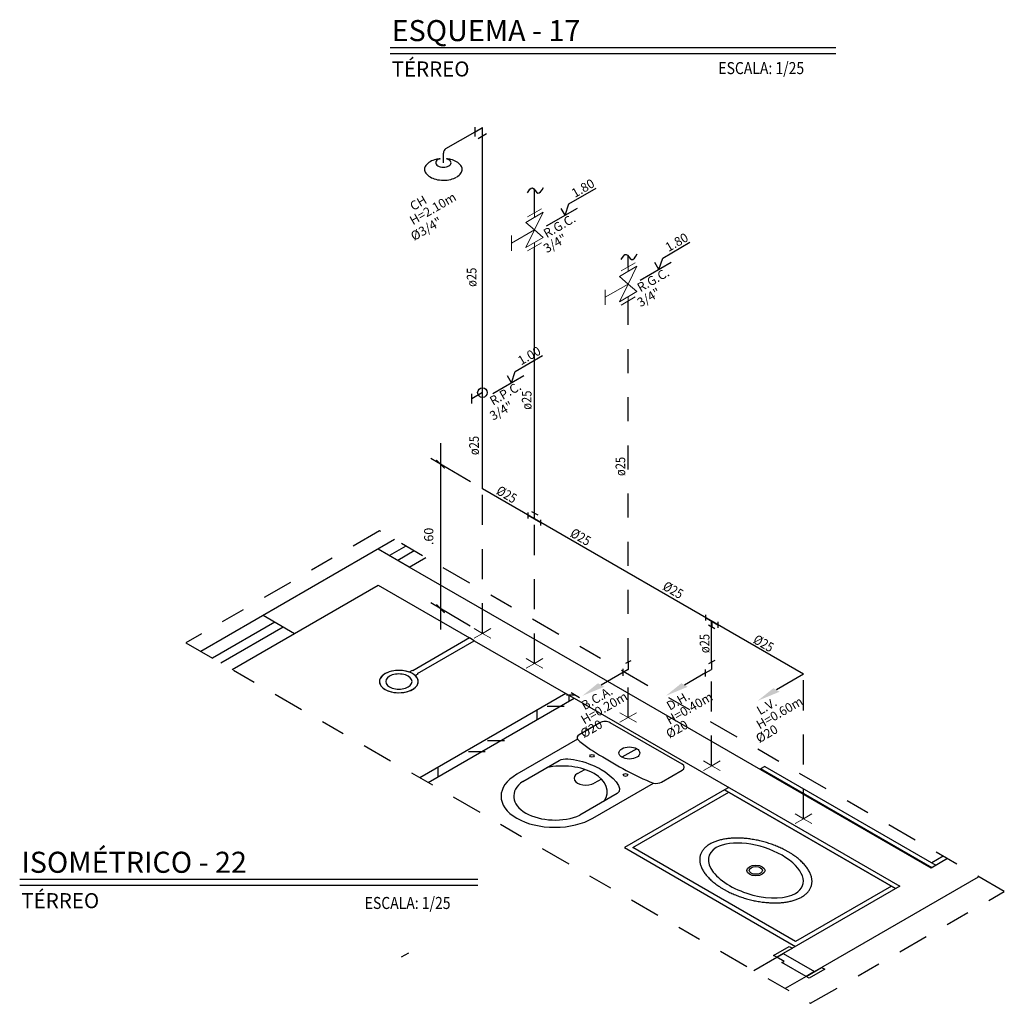
# Model space of a CAD drawing. Extents: x 2589 to 2703, y 1467 to 1512.
# Drawn here: x 2698 to 2703, y 1473 to 1477 of the extents above; entities that cross this region are included whole.
import ezdxf

# ---------------------------------------------------------------- set-up
doc = ezdxf.new("R2010")
doc.units = 0
for name, pattern in [('CENTER2', [28.575, 19.05, -3.175, 3.175, -3.175]), ('DASHDOT', [25.4, 12.7, -6.35, 0, -6.35]), ('DASHED2', [0.375, 0.25, -0.125]), ('TRACE1', [0.325, 0.25, -0.075])]:
    doc.linetypes.add(name, pattern=pattern)
doc.layers.get('Defpoints').update_dxf_attribs({"color": 8})
for name, color, linetype in [('AGUA-FRIA', 2, 'Continuous'), ('BASE', 8, 'Continuous'), ('H-AF-CX', 2, 'Continuous'), ('H-COTA-NIVEL', 7, 'Continuous'), ('H-INFO-METAL', 7, 'Continuous'), ('HI-CTA', 1, 'Continuous'), ('HI-EIXOS', 8, 'CENTER2'), ('HI-TEXT', 2, 'Continuous'), ('HI-TXT', 2, 'Continuous'), ('SIMBOLOS', 5, 'Continuous'), ('Texto', 9, 'Continuous'), ('TUBULAÇÃO-AF', 2, 'Continuous')]:
    doc.layers.add(name, color=color, linetype=linetype)
doc.styles.add('ROMANS', font='romans.shx')
doc.styles.add('S8H_TXT30', font='arial.ttf', dxfattribs={"oblique": 30})
doc.dimstyles.new('ISO+30', dxfattribs={"dimtxt": 0.038, "dimasz": 0.035, "dimexe": 0.04, "dimexo": 0.05, "dimgap": 0.025, "dimtad": 1, "dimzin": 4, "dimdsep": 46, "dimtxsty": 'ROMANS', "dimblk1": 'ARCHTICK', "dimblk2": 'ARCHTICK', "dimsah": 1, "dimcen": 0, "dimdle": 0.0866, "dimclrd": 1, "dimclre": 1, "dimclrt": 2, "dimadec": 0, "dimazin": 0, "dimtfac": 1, "dimtix": 1, "dimtmove": 2, "dimatfit": 3, "dimldrblk": 'ARCHTICK', "dimfxl": 1, "dimtzin": 4, "dimarcsym": 0})

# ---------------------------------------------------------------- blocks, each defined once
blk = doc.blocks.new('A$C386E653F')
at = {"layer": 'HI-EIXOS', "color": 8, "lineweight": 0}
for points in [[(0.0346, 0.0195), (0, 0.0396)], [(0.0346, 0.0195), (0, 0)], [(0.0692, 0), (0.0346, 0.0195), (0.0692, 0.0396)]]:
    blk.add_lwpolyline(points, dxfattribs=at)
blk = doc.blocks.new('I-CJRGBAPS3')
at = {"lineweight": 0}
for p, q in [((0.029, 0.0878), (-0.029, 0.0543)), ((0.0364, 0.0735), (-0.0364, 0.0315)), ((0.0364, 0.0735), (0, 0)), ((0, 0.0525), (0, 0.071)), ((0, 0), (-0.0953, -0.055)), ((-0.0364, 0.0315), (0, 0)), ((-0.0364, -0.0735), (0, 0)), ((0.0364, -0.0315), (0, 0)), ((-0.0953, -0.0235), (-0.0953, -0.0865)), ((0.0364, -0.0315), (-0.0364, -0.0735)), ((0.029, -0.0538), (-0.029, -0.0873)), ((0, -0.0705), (0, -0.0525))]:
    blk.add_line(p, q, dxfattribs=at)
blk = doc.blocks.new('s8h_txt30_nivel')
for p, q in [((2.48, 2.43, 0.35), (5.5, 4.18, 0.35)), ((2.05, 1.18), (2.48, 2.43, 0.35)), ((0, 0), (3.43, 1.98)), ((2.05, 1.18), (1.61, 1.93, 1.06))]:
    blk.add_line(p, q)
at = {"style": 'S8H_TXT30', "oblique": 30}
blk.add_attdef('TEXTO_30', (3.13, 3.09, 540.09), '', height=1, rotation=30, dxfattribs=at)
blk = doc.blocks.new('s8h_I3')
at = {"style": 'S8H_TXT30', "oblique": 30}
for tag, p in [('NOME_30', (0.02, -1.37, 16.2)), ('TEXTO_30', (0.02, -3.03, 16.2))]:
    blk.add_attdef(tag, p, '', height=1, rotation=30, dxfattribs=at)
blk = doc.blocks.new('H-U-AF-TB_CIMR1141')
at = {"layer": 'SIMBOLOS'}
for p, q in [((-0.0361, 0.0137), (-0.0239, -0.0137)), ((-0.03, 0), (0, 0)), ((0.0122, -0.0274), (0, 0)), ((0.0272, -0.0274), (-0.0028, -0.0274))]:
    blk.add_line(p, q, dxfattribs=at)
blk = doc.blocks.new('H-U-AF-TB_CIMR1200')
at = {"layer": 'SIMBOLOS'}
for p, q in [((-0.0375, 0.013), (-0.0225, -0.013)), ((-0.03, 0), (0, 0)), ((0.015, -0.026), (0, 0)), ((0.03, -0.026), (0, -0.026))]:
    blk.add_line(p, q, dxfattribs=at)
blk = doc.blocks.new('H-U-AF-TB_TI1141')
at = {"layer": 'SIMBOLOS'}
for p, q in [((-0.0361, 0.0137), (-0.0239, -0.0137)), ((-0.03, 0), (0.03, 0)), ((0, 0), (0.0122, -0.0274)), ((0.0239, 0.0137), (0.0361, -0.0137)), ((0.0272, -0.0274), (-0.0028, -0.0274))]:
    blk.add_line(p, q, dxfattribs=at)
blk = doc.blocks.new('_ArchTick')
at = {"color": 0, "linetype": 'ByBlock', "const_width": 0.15}
blk.add_lwpolyline([(-0.5, -0.5), (0.5, 0.5)], dxfattribs=at)
blk = doc.blocks.new('*D80')
at = {"layer": 'Defpoints', "color": 0, "transparency": 16777216}
for p in [(2700.3887, 1474.7934, 0), (2700.2146, 1474.2962), (2700.3882, 1474.1937, 0)]:
    blk.add_point(p, dxfattribs=at)
at = {"layer": 'HI-CTA', "color": 1, "lineweight": -2, "transparency": 16777216}
for p, q in [((2700.2146, 1474.9829), (2700.2146, 1474.2096)), ((2700.3387, 1474.8229), (2700.1746, 1474.9199)), ((2700.3382, 1474.2232), (2700.1746, 1474.3199))]:
    blk.add_line(p, q, dxfattribs=at)
at = {"layer": 'HI-CTA', "color": 1, "lineweight": -2, "transparency": 16777216, "xscale": 0.035, "yscale": 0.035, "zscale": 0.035}
for p, rotation in [((2700.2146, 1474.8963), 90), ((2700.2146, 1474.2962), 270)]:
    blk.add_blockref('_ArchTick', p, dxfattribs=dict(at, rotation=rotation))
at = {"layer": 'HI-CTA', "color": 2, "transparency": 16777216, "insert": (2700.1706, 1474.5962), "char_height": 0.038, "attachment_point": 5, "rotation": 90, "style": 'ROMANS'}
blk.add_mtext('.60', dxfattribs=at)

msp = doc.modelspace()

# ---------------------------------------------------------------- linework, layer by layer
at = {"linetype": 'DASHDOT', "ltscale": 0.01}
for p, q in [((2699.9618, 1474.6188), (2699.1579, 1474.1547)), ((2702.555, 1473.1217), (2699.9618, 1474.6188)), ((2699.1579, 1474.1547), (2701.7511, 1472.6576)), ((2701.7511, 1472.6576), (2702.555, 1473.1217))]:
    msp.add_line(p, q, dxfattribs=at)
at = {"layer": 'BASE', "color": 8}
for p, q in [((2700.0235, 1474.5832), (2699.2199, 1474.1189)), ((2700.085, 1474.4687), (2699.9551, 1474.5437)), ((2700.0711, 1474.5557), (2700.0027, 1474.5162)), ((2700.1057, 1474.5357), (2700.0374, 1474.4962)), ((2700.085, 1474.4687), (2700.1534, 1474.5082)), ((2700.8995, 1473.9989), (2700.085, 1474.4687)), ((2699.3498, 1474.0439), (2699.9552, 1474.3937)), ((2699.9552, 1474.3937), (2700.3351, 1474.1745)), ((2699.479, 1474.2686), (2699.6089, 1474.1936)), ((2699.2676, 1474.0914), (2699.5266, 1474.2411)), ((2699.3022, 1474.0714), (2699.5613, 1474.2211)), ((2700.3351, 1474.1745), (2700.0995, 1474.0384)), ((2700.1191, 1474.0271), (2700.3547, 1474.1632)), ((2700.3547, 1474.1632), (2700.3351, 1474.1745)), ((2700.3547, 1474.1632), (2700.735, 1473.9439)), ((2700.0967, 1474.04), (2700.0845, 1474.0329)), ((2700.0995, 1474.0384), (2700.0967, 1474.04)), ((2700.11, 1474.0182), (2700.1222, 1474.0253)), ((2700.1222, 1474.0253), (2700.1191, 1474.0271)), ((2702.2511, 1473.2192), (2700.8995, 1473.9989)), ((2700.735, 1473.9439), (2700.1293, 1473.5939)), ((2700.1639, 1473.5739), (2700.7696, 1473.9239)), ((2700.735, 1473.9439), (2700.7696, 1473.9239)), ((2700.7753, 1473.9364), (2700.7372, 1473.9364)), ((2700.7466, 1473.9372), (2700.7466, 1473.9106)), ((2700.7563, 1473.9474), (2700.7909, 1473.9274)), ((2700.7696, 1473.9239), (2702.1212, 1473.1442)), ((2700.7272, 1473.8906), (2700.6579, 1473.8906)), ((2700.615, 1473.8746), (2700.615, 1473.8346)), ((2700.8762, 1473.8224), (2700.7903, 1473.7728)), ((2701.2176, 1473.6505), (2700.9195, 1473.8224)), ((2700.7833, 1473.7541), (2700.5311, 1473.6083)), ((2700.4795, 1473.7476), (2700.4102, 1473.7476)), ((2701.0292, 1473.7146), (2700.9679, 1473.6792)), ((2700.4002, 1473.7018), (2700.3309, 1473.7018)), ((2700.2028, 1473.6364), (2700.2028, 1473.5964)), ((2700.5557, 1473.5787), (2700.7075, 1473.6664)), ((2701.5605, 1473.6406), (2701.5432, 1473.6306)), ((2702.2537, 1473.2207), (2701.5432, 1473.6306)), ((2701.5605, 1473.6406), (2702.271, 1473.2307)), ((2701.5605, 1473.6406), (2702.271, 1473.2307)), ((2700.7833, 1473.6117), (2700.8131, 1473.6289)), ((2700.8825, 1473.5889), (2700.8526, 1473.5717)), ((2701.1317, 1473.5758), (2701.2176, 1473.6255)), ((2700.8471, 1473.4261), (2701.0993, 1473.5718)), ((2701.4108, 1473.554), (2701.3935, 1473.544)), ((2700.9472, 1473.5281), (2700.7929, 1473.439)), ((2701.3935, 1473.544), (2700.9779, 1473.3039)), ((2701.0126, 1473.3039), (2701.4108, 1473.534)), ((2701.3935, 1473.544), (2702.1039, 1473.1342)), ((2702.1039, 1473.1342), (2701.3935, 1473.544)), ((2700.9779, 1473.3039), (2701.6884, 1472.8941)), ((2701.6884, 1472.9141), (2701.0126, 1473.3039)), ((2702.3012, 1473.2682), (2702.2537, 1473.2407)), ((2702.3185, 1473.2582), (2702.2511, 1473.2192)), ((2701.7664, 1472.7891), (2702.4484, 1473.1832)), ((2702.1212, 1473.1442), (2701.6364, 1472.8641)), ((2702.0866, 1473.1442), (2701.6884, 1472.9141)), ((2701.5975, 1472.8566), (2701.6624, 1472.8941)), ((2701.6624, 1472.8941), (2701.6754, 1472.8866)), ((2700.0819, 1472.8662), (2700.0516, 1472.8487)), ((2701.6105, 1472.8491), (2701.5975, 1472.8566)), ((2701.6754, 1472.8866), (2701.6105, 1472.8491)), ((2701.6105, 1472.8491), (2701.6364, 1472.8641)), ((2701.6364, 1472.8641), (2701.7664, 1472.7891)), ((2701.6364, 1472.8641), (2701.7664, 1472.7891)), ((2701.515, 1472.7939), (2701.6105, 1472.8491)), ((2701.6408, 1472.8316), (2701.6105, 1472.8491)), ((2701.6321, 1472.8266), (2701.6408, 1472.8316)), ((2701.7318, 1472.7691), (2701.6321, 1472.8266)), ((2701.7318, 1472.7691), (2701.7967, 1472.8066)), ((2701.7664, 1472.7891), (2701.7318, 1472.7691)), ((2701.8097, 1472.7991), (2701.7448, 1472.7616)), ((2701.7967, 1472.8066), (2701.8097, 1472.7991)), ((2701.7318, 1472.7691), (2701.6449, 1472.7189)), ((2701.7448, 1472.7616), (2701.7318, 1472.7691))]:
    msp.add_line(p, q, dxfattribs=at)
for centre, major_axis, ratio, start_param, end_param in [((2700.0417, 1473.9935), (0.0805, 0), 0.577332, 1.011228, 3.927407), ((2700.0417, 1473.9935), (-0.0805, 0), 0.577332, 3.927407, 7.069), ((2700.0417, 1473.9935), (-0.0546, 0), 0.577332, 3.927407, 7.069), ((2700.0417, 1473.9935), (0.0805, 0), 0.577332, 3.927407, 7.069), ((2700.0417, 1473.9935), (0.0805, 0), 0.577332, 3.927407, 6.843054), ((2700.0417, 1473.9935), (0.0546, 0), 0.577332, 3.927407, 7.069), ((2700.8979, 1473.8099), (-0.0306, 0), 0.577332, 3.927407, 5.498204), ((2700.812, 1473.7603), (0.0306, 0), 0.577332, 2.356611, 3.500856), ((2701.4953, 1474.0337), (-0.862, 0), 0.577332, 0.597625, 0.766446), ((2700.9985, 1473.6969), (-0.0434, 0), 0.577332, 3.141593, 9.424778), ((2703.8036, 1475.3168), (4.0664, 0), 0.577332, 3.908039, 3.946776), ((2700.7211, 1473.5359), (-0.1852, 0), 0.577332, 2.772963, 5.081852), ((2701.1959, 1473.638), (-0.0306, 0), 0.577332, 2.356611, 3.927407), ((2700.6891, 1473.5172), (0.2233, 0), 0.577332, 2.356611, 3.927407), ((2700.818, 1473.5917), (-0.049, 0), 0.577332, -0.784982, 2.356611), ((2700.982, 1473.6055), (-0.00965, 0), 0.577332, 3.141593, 9.424778), ((2701.5831, 1473.9831), (-0.862, 0), 0.577332, 0.805183, 0.974004), ((2700.6891, 1473.5172), (0.1707, 0), 0.577332, 2.468295, 3.927407), ((2701.11, 1473.5883), (0.0306, 0), 0.577332, 4.353959, 5.498204), ((2700.6891, 1473.5172), (0.2233, 0), 0.577332, 3.927407, 5.498204), ((2700.6891, 1473.5172), (0.1707, 0), 0.577332, 3.927407, 5.365962), ((2701.5236, 1473.2091), (-0.1951, 0.0598), 0.496942, -0.433232, 2.708361), ((2701.5236, 1473.2091), (-0.1951, 0.0598), 0.496942, 2.708361, 5.849953), ((2701.5236, 1473.2091), (-0.038, 0), 0.577332, 3.141593, 9.424778), ((2701.5236, 1473.2091), (-0.0275, 0), 0.577332, 3.141593, 9.424778)]:
    msp.add_ellipse(centre, major_axis=major_axis, ratio=ratio, start_param=start_param, end_param=end_param, dxfattribs=at)
msp.add_ellipse((2700.8434, 1473.6855), major_axis=(0.00965, 0), ratio=0.577332, dxfattribs=at)
for points in [[(2700.7075, 1473.6664), (2700.7429, 1473.6868), (2700.839, 1473.6535), (2700.8819, 1473.6288)], [(2700.8819, 1473.6288), (2700.9248, 1473.604), (2700.9825, 1473.5486), (2700.9472, 1473.5281)]]:
    msp.add_open_spline(points, degree=3, dxfattribs=at)
for points in [[(2701.3331, 1473.319), (2701.3284, 1473.3162), (2701.3197, 1473.3104), (2701.309, 1473.3006), (2701.302, 1473.2916), (2701.2976, 1473.2839), (2701.2949, 1473.278), (2701.2929, 1473.2718), (2701.2914, 1473.2655), (2701.2907, 1473.259), (2701.2905, 1473.2524), (2701.291, 1473.2457), (2701.2922, 1473.2389), (2701.2939, 1473.2319), (2701.2963, 1473.225), (2701.2993, 1473.218), (2701.303, 1473.2109), (2701.3073, 1473.2039), (2701.3121, 1473.1968), (2701.3175, 1473.1899), (2701.3235, 1473.1829), (2701.33, 1473.176), (2701.3371, 1473.1692), (2701.3446, 1473.1626), (2701.3527, 1473.156), (2701.3613, 1473.1496), (2701.3702, 1473.1434), (2701.3796, 1473.1374), (2701.3894, 1473.1315), (2701.3996, 1473.1258), (2701.4096, 1473.1206), (2701.4195, 1473.1159), (2701.4324, 1473.1101), (2701.4458, 1473.1047), (2701.4593, 1473.0997), (2701.473, 1473.0951), (2701.4906, 1473.0899), (2701.5118, 1473.0847), (2701.5297, 1473.0811), (2701.5439, 1473.0789), (2701.558, 1473.077), (2701.5756, 1473.0753), (2701.5928, 1473.0745), (2701.6061, 1473.0745), (2701.6193, 1473.0748), (2701.6354, 1473.076), (2701.6536, 1473.0784), (2701.6709, 1473.082), (2701.6868, 1473.0866), (2701.7013, 1473.0923), (2701.71, 1473.0967), (2701.7142, 1473.0991)], [(2701.7142, 1473.0991), (2701.719, 1473.1019), (2701.7276, 1473.1077), (2701.7383, 1473.1174), (2701.7453, 1473.1265), (2701.7498, 1473.1342), (2701.7524, 1473.1401), (2701.7545, 1473.1462), (2701.7559, 1473.1526), (2701.7567, 1473.1591), (2701.7568, 1473.1657), (2701.7563, 1473.1724), (2701.7551, 1473.1792), (2701.7534, 1473.1862), (2701.751, 1473.1931), (2701.748, 1473.2001), (2701.7443, 1473.2071), (2701.74, 1473.2142), (2701.7352, 1473.2212), (2701.7298, 1473.2282), (2701.7238, 1473.2352), (2701.7173, 1473.2421), (2701.7102, 1473.2488), (2701.7027, 1473.2555), (2701.6946, 1473.262), (2701.686, 1473.2685), (2701.6771, 1473.2747), (2701.6677, 1473.2807), (2701.6579, 1473.2866), (2701.6477, 1473.2923), (2701.6377, 1473.2975), (2701.6278, 1473.3022), (2701.6149, 1473.308), (2701.6015, 1473.3134), (2701.5881, 1473.3183), (2701.5743, 1473.323), (2701.5567, 1473.3282), (2701.5355, 1473.3334), (2701.5176, 1473.3369), (2701.5034, 1473.3392), (2701.4893, 1473.3411), (2701.4718, 1473.3428), (2701.4545, 1473.3435), (2701.4412, 1473.3436), (2701.428, 1473.3432), (2701.4119, 1473.3421), (2701.3937, 1473.3396), (2701.3764, 1473.336), (2701.3605, 1473.3314), (2701.3461, 1473.3258), (2701.3373, 1473.3214), (2701.3331, 1473.319)]]:
    msp.add_open_spline(points, degree=3, knots=[0, 0, 0, 0, 0.033333, 0.066667, 0.1, 0.116667, 0.133333, 0.15, 0.166667, 0.183333, 0.2, 0.216667, 0.233333, 0.25, 0.266667, 0.283333, 0.3, 0.316667, 0.333333, 0.35, 0.366667, 0.383333, 0.4, 0.416667, 0.433333, 0.45, 0.466667, 0.483333, 0.5, 0.516667, 0.533333, 0.547917, 0.5625, 0.591667, 0.60625, 0.620833, 0.65, 0.679167, 0.708333, 0.722917, 0.7375, 0.766667, 0.795833, 0.810417, 0.825, 0.854167, 0.883333, 0.9125, 0.941667, 0.970833, 1, 1, 1, 1], dxfattribs=at)
at = {"layer": 'HI-EIXOS', "linetype": 'TRACE1', "ltscale": 0.5}
for p, q in [((2700.3882, 1474.1937), (2700.3887, 1474.7934, -0.0025)), ((2700.6047, 1474.0687), (2700.6047, 1474.6689, 0)), ((2700.9937, 1473.8441), (2700.9942, 1474.0444, -0.0029)), ((2701.3401, 1473.6441), (2701.3401, 1474.0441)), ((2701.7219, 1473.4237), (2701.7219, 1474.0237))]:
    msp.add_line(p, q, dxfattribs=at)
at = {"layer": 'SIMBOLOS'}
for p, q in [((2700.3583, 1476.256, -0.0028), (2700.3583, 1476.296, -0.0028)), ((2700.3583, 1476.276, -0.0028), (2700.3886, 1476.2934, -0.0028)), ((2700.3886, 1476.2584, -0.0028), (2700.3886, 1476.2934, -0.0028)), ((2700.3714, 1476.2484, -0.0028), (2700.406, 1476.2684, -0.0028))]:
    msp.add_line(p, q, dxfattribs=at)
at = {"layer": 'SIMBOLOS', "color": 2, "extrusion": (-1.85037e-17, 0.816497, 0.57735)}
for p, q in [((2700.9937, 1474.0441), (2700.8811, 1473.9791, 0.6364)), ((2701.3142, 1474.0291, 0.2828), (2701.2276, 1473.9791, 0.3536)), ((2701.7219, 1474.0237), (2701.6094, 1473.9587, 0.6364))]:
    msp.add_line(p, q, dxfattribs=at)
at = {"layer": 'SIMBOLOS', "color": 2}
for points in [[(2700.8682, 1473.9866, 0.6364), (2700.8941, 1473.9716, 0.6364), (2700.8032, 1473.9341, 0.6364)], [(2701.2146, 1473.9866, 0.3536), (2701.2406, 1473.9716, 0.3536), (2701.1496, 1473.9341, 0.3536)], [(2701.5964, 1473.9662, 0.6364), (2701.6223, 1473.9512, 0.6364), (2701.5314, 1473.9137, 0.6364)]]:
    msp.add_solid(points, dxfattribs=at)
at = {"layer": 'Texto', "color": 1}
for p, q in [((2700.0049, 1476.6264), (2701.8561, 1476.6264)), ((2700.0049, 1476.6014), (2701.8561, 1476.6014)), ((2698.4676, 1473.1732), (2700.37, 1473.1732)), ((2698.4676, 1473.1482), (2700.37, 1473.1482))]:
    msp.add_line(p, q, dxfattribs=at)
at = {"layer": 'TUBULAÇÃO-AF'}
for p, q in [((2700.2372, 1476.2062, -0.0028), (2700.3583, 1476.276, -0.0028)), ((2700.3887, 1475.1934, -0.0028), (2700.3886, 1476.2584, -0.0028)), ((2700.2263, 1476.1473, -0.0028), (2700.2266, 1476.188, -0.0028)), ((2700.2263, 1476.1473, -0.0028), (2700.2266, 1476.188, -0.0028)), ((2700.6047, 1475.9397), (2700.6047, 1476.0361)), ((2700.6047, 1474.6689, 0), (2700.6047, 1475.7982)), ((2700.9937, 1475.7151), (2700.9937, 1475.7601)), ((2700.3887, 1475.1934, -0.0028), (2700.3444, 1475.1678, -0.0028)), ((2700.3444, 1475.1478, -0.0028), (2700.3444, 1475.1878, -0.0028)), ((2700.3887, 1474.7934, -0.0025), (2700.3887, 1475.1934, -0.0028)), ((2701.7219, 1474.0237), (2700.3887, 1474.7934)), ((2701.3401, 1474.0741, 0.2828), (2701.3401, 1474.2444, 0.2985))]:
    msp.add_line(p, q, dxfattribs=at)
at = {"layer": 'TUBULAÇÃO-AF', "linetype": 'DASHDOT', "ltscale": 0.005}
msp.add_line((2700.9937, 1474.0741), (2700.9937, 1475.5736), dxfattribs=at)
at = {"layer": 'TUBULAÇÃO-AF', "elevation": -0.0028}
msp.add_lwpolyline([(2700.2137, 1476.1643, 0.000426), (2700.2136, 1476.1643, 0.072341), (2700.2039, 1476.1605, 0.106617), (2700.1966, 1476.154, 0.156851), (2700.1945, 1476.1475, 0.156851), (2700.1965, 1476.1411, 0.106617), (2700.2037, 1476.1345, 0.072341), (2700.2134, 1476.1306, 0.058752), (2700.2262, 1476.129, 0.058752), (2700.239, 1476.1304, 0.072341), (2700.2487, 1476.1342, 0.106617), (2700.256, 1476.1407, 0.156851), (2700.2581, 1476.1471, 0.156851), (2700.2561, 1476.1536, 0.106617), (2700.2489, 1476.1602, 0.072341), (2700.2392, 1476.1641, 0.000426), (2700.2391, 1476.1642, 0.058752)], format="xyb", dxfattribs=at)
msp.add_lwpolyline([(2700.2137, 1476.1643, 0.000426), (2700.2136, 1476.1643, 0.072341), (2700.2039, 1476.1605, 0.106617), (2700.1966, 1476.154, 0.156851), (2700.1945, 1476.1475, 0.156851), (2700.1965, 1476.1411, 0.106617), (2700.2037, 1476.1345, 0.072341), (2700.2134, 1476.1306, 0.058752), (2700.2262, 1476.129, 0.058752), (2700.239, 1476.1304, 0.072341), (2700.2487, 1476.1342, 0.106617), (2700.256, 1476.1407, 0.156851), (2700.2581, 1476.1471, 0.156851), (2700.2561, 1476.1536, 0.106617), (2700.2489, 1476.1602, 0.072341), (2700.2392, 1476.1641, 0.000426), (2700.2391, 1476.1642, 0.058752)], format="xyb", dxfattribs=at)
at = {"layer": 'TUBULAÇÃO-AF'}
msp.add_circle((2700.3887, 1475.1934, -0.0028), 0.02, dxfattribs=at)
for centre, radius, start, end in [((2700.2477, 1476.1879, -0.0028), 0.0211, 119.6362, 179.6362), ((2700.2256, 1476.0307, -0.0028), 0.1341, 95.0641, 103.0857), ((2700.2256, 1476.0307, -0.0028), 0.1341, 76.1867, 84.2084), ((2700.2256, 1476.0307, -0.0028), 0.1341, 76.1867, 84.2084), ((2700.1753, 1476.1203, -0.0028), 0.0269, 143.9791, 179.6362), ((2700.1994, 1476.1028, -0.0028), 0.0567, 119.6362, 143.9791), ((2700.2153, 1476.0749, -0.0028), 0.0888, 103.0857, 119.6362), ((2700.2364, 1476.0747, -0.0028), 0.0888, 59.6362, 76.1867), ((2700.2364, 1476.0747, -0.0028), 0.0888, 59.6362, 76.1867), ((2700.2532, 1476.1028, -0.0028), 0.0567, 36.0209, 60.3638), ((2700.2532, 1476.1028, -0.0028), 0.0567, 36.0209, 60.3638), ((2700.2773, 1476.1203, -0.0028), 0.0269, 0.3638, 36.0209), ((2700.2773, 1476.1203, -0.0028), 0.0269, 0.3638, 36.0209), ((2700.1753, 1476.1203, -0.0028), 0.0269, 179.6362, 215.2934), ((2700.1996, 1476.1375, -0.0028), 0.0567, 215.2934, 239.6362), ((2700.2159, 1476.1652, -0.0028), 0.0888, 239.6362, 256.1867), ((2700.237, 1476.1651, -0.0028), 0.0888, 283.0857, 299.6362), ((2700.237, 1476.1651, -0.0028), 0.0888, 283.0857, 299.6362), ((2700.253, 1476.1375, -0.0028), 0.0567, 300.3638, 324.7066), ((2700.253, 1476.1375, -0.0028), 0.0567, 300.3638, 324.7066), ((2700.2773, 1476.1203, -0.0028), 0.0269, 324.7066, 0.3638), ((2700.2773, 1476.1203, -0.0028), 0.0269, 324.7066, 0.3638), ((2700.2267, 1476.2092, -0.0028), 0.1341, 256.1867, 269.6362), ((2700.2267, 1476.2092, -0.0028), 0.1341, 269.6362, 283.0857), ((2700.2267, 1476.2092, -0.0028), 0.1341, 269.6362, 283.0857)]:
    msp.add_arc(centre, radius, start, end, dxfattribs=at)
for points in [[(2700.5754, 1476.0222, -13.4239), (2700.5965, 1476.0433, -13.4239), (2700.6182, 1476.0216, -13.4239), (2700.6421, 1476.0455, -13.4239)], [(2700.9644, 1475.7461, -13.4239), (2700.9855, 1475.7672, -13.4239), (2701.0072, 1475.7455, -13.4239), (2701.0311, 1475.7694, -13.4239)]]:
    msp.add_spline(points, degree=3, dxfattribs=at)

# ---------------------------------------------------------------- block references
at = {"layer": 'AGUA-FRIA'}
for p in [(2700.6047, 1475.8687), (2700.9937, 1475.6441)]:
    msp.add_blockref('I-CJRGBAPS3', p, dxfattribs=at)
at = {"layer": 'H-AF-CX', "extrusion": (-0.317479, -0.546998, 0.774597), "rotation": 180.0000424982777}
msp.add_blockref('H-U-AF-TB_TI1141', (1595.4476, 2038.0079, -1664.0265), dxfattribs=at)
at = {"layer": 'H-AF-CX', "extrusion": (0.317479, 0.546998, 0.774597), "rotation": 180.0000424982777}
msp.add_blockref('H-U-AF-TB_TI1141', (-1596.2966, -2037.8208, 1664.2591), dxfattribs=at)
at = {"layer": 'H-AF-CX', "extrusion": (-0.632456, -1.07578e-09, -0.774597), "xscale": -1, "rotation": 179.9999999999884}
msp.add_blockref('H-U-AF-TB_CIMR1141', (-1474.0441, -2092.1808, -1708.2584), dxfattribs=at)
at = {"layer": 'H-AF-CX', "rotation": 270}
msp.add_blockref('H-U-AF-TB_CIMR1200', (2701.3401, 1474.0441, 0.2828), dxfattribs=at)
at = {"layer": 'H-COTA-NIVEL', "xscale": 0.03749999999990905, "yscale": 0.03749999999990905, "zscale": 0.03749999999990905}
for p, values in [((2700.6549, 1475.8852, 402.4865), {'TEXTO_30': '1.80'}), ((2701.0439, 1475.6607, 402.4865), {'TEXTO_30': '1.80'}), ((2700.4318, 1475.1899, 402.4865), {'TEXTO_30': '1.00'})]:
    msp.add_blockref('s8h_txt30_nivel', p, dxfattribs=at).add_auto_attribs(values)
at = {"layer": 'H-INFO-METAL', "xscale": 0.03749999999990905, "yscale": 0.03749999999990905, "zscale": 0.03749999999990905}
for p, values in [((2700.6549, 1475.8852, 402.4865), {'NOME_30': 'R.G.C.', 'TEXTO_30': '3/4"'}), ((2701.0439, 1475.6607, 402.4865), {'NOME_30': 'R.G.C.', 'TEXTO_30': '3/4"'}), ((2700.4318, 1475.1899, 402.4865), {'NOME_30': 'R.P.C.', 'TEXTO_30': '3/4"'})]:
    msp.add_blockref('s8h_I3', p, dxfattribs=at).add_auto_attribs(values)
at = {"layer": 'HI-TXT', "linetype": 'DASHED2'}
for p in [(2700.3536, 1474.1742), (2700.5702, 1474.0491), (2700.9591, 1473.8246), (2701.3056, 1473.6246), (2701.6874, 1473.4041)]:
    msp.add_blockref('A$C386E653F', p, dxfattribs=at)

# ---------------------------------------------------------------- texts
at = {"layer": 'HI-TEXT', "style": 'ROMANS', "width": 0.85}
for s, height, rotation, oblique, p in [('ø25', 0.04, 90.0008, 30.0016, (2700.3637, 1475.6323, -0.3857)), ('ø25', 0.04, 90.0008, 30.0016, (2700.5922, 1475.122, -0.3829)), ('ø25', 0.04, 90.0008, 30.0016, (2700.3737, 1474.9337, -0.3857)), ('ø25', 0.04, 90.0008, 30.0016, (2700.9812, 1474.8468, -0.3829)), ('%%C25', 0.03999, 330, 330, (2700.4423, 1474.7745, 48.0895)), ('%%C25', 0.03999, 330, 330, (2700.7493, 1474.5981, 48.0895)), ('%%C25', 0.03999, 330, 330, (2701.1332, 1474.3778, 48.0895)), ('ø25', 0.04, 90.0008, 30.0016, (2701.3308, 1474.1115, 0.2828)), ('%%C25', 0.03999, 330, 330, (2701.5087, 1474.1563, 48.0895))]:
    msp.add_text(s, height=height, rotation=rotation, dxfattribs=dict(at, oblique=oblique)).set_placement(p)
at = {"layer": 'HI-TEXT', "style": 'ROMANS', "oblique": 30}
for s, p in [('B.C.A.', (2700.8125, 1473.8737, -6.9625)), ('H=0.20m', (2700.8112, 1473.8147, -6.9625)), ('H=0.40m', (2701.1654, 1473.8133, -7.2453)), ('D.H.', (2701.1667, 1473.8724, -7.2453)), ('H=0.60m', (2701.5394, 1473.7942, -6.9625)), ('L.V.', (2701.5407, 1473.8533, -6.9625)), ('%%C20', (2700.8092, 1473.7572, -6.9625)), ('%%C20', (2701.1645, 1473.7559, -7.2453)), ('%%C20', (2701.5374, 1473.7368, -6.9625))]:
    msp.add_text(s, height=0.0375, rotation=30, dxfattribs=at).set_placement(p)
at = {"layer": 'HI-TXT', "style": 'ROMANS', "oblique": 30}
for s, p in [('H=2.10m', (2700.1001, 1475.8878, -0.0028)), ('CH', (2700.1014, 1475.9469, -0.0028)), ('%%C3/4"', (2700.1046, 1475.8223, -0.0028))]:
    msp.add_text(s, height=0.0375, rotation=30, dxfattribs=at).set_placement(p)
at = {"layer": 'Texto', "color": 1, "style": 'ROMANS'}
for s, height, p in [('ESQUEMA - 17', 0.0875, (2700.0118, 1476.6525)), ('TÉRREO ', 0.0625, (2700.0118, 1476.5057)), ('ISOMÉTRICO - 22', 0.0875, (2698.4745, 1473.1994)), ('TÉRREO ', 0.0625, (2698.4745, 1473.0525))]:
    msp.add_text(s, height=height, dxfattribs=at).set_placement(p)
at = {"layer": 'Texto', "color": 1, "style": 'ROMANS', "width": 0.85}
for p in [(2701.368, 1476.5156), (2699.9, 1473.0492)]:
    msp.add_text('ESCALA: 1/25', height=0.05, dxfattribs=at).set_placement(p)

# ---------------------------------------------------------------- dimensions: what is measured, and where the dimension line sits
at = {"layer": 'HI-CTA'}
dim = msp.add_linear_dim(base=(2700.2146, 1474.2962, 0), p1=(2700.3887, 1474.7934), p2=(2700.3882, 1474.1937), angle=90, dimstyle='ISO+30', dxfattribs=at)
dim.commit()
dim.dimension.update_dxf_attribs({"geometry": '*D80', "text_midpoint": (2700.1706, 1474.5962, 0)})

doc.saveas('drawing.dxf')
